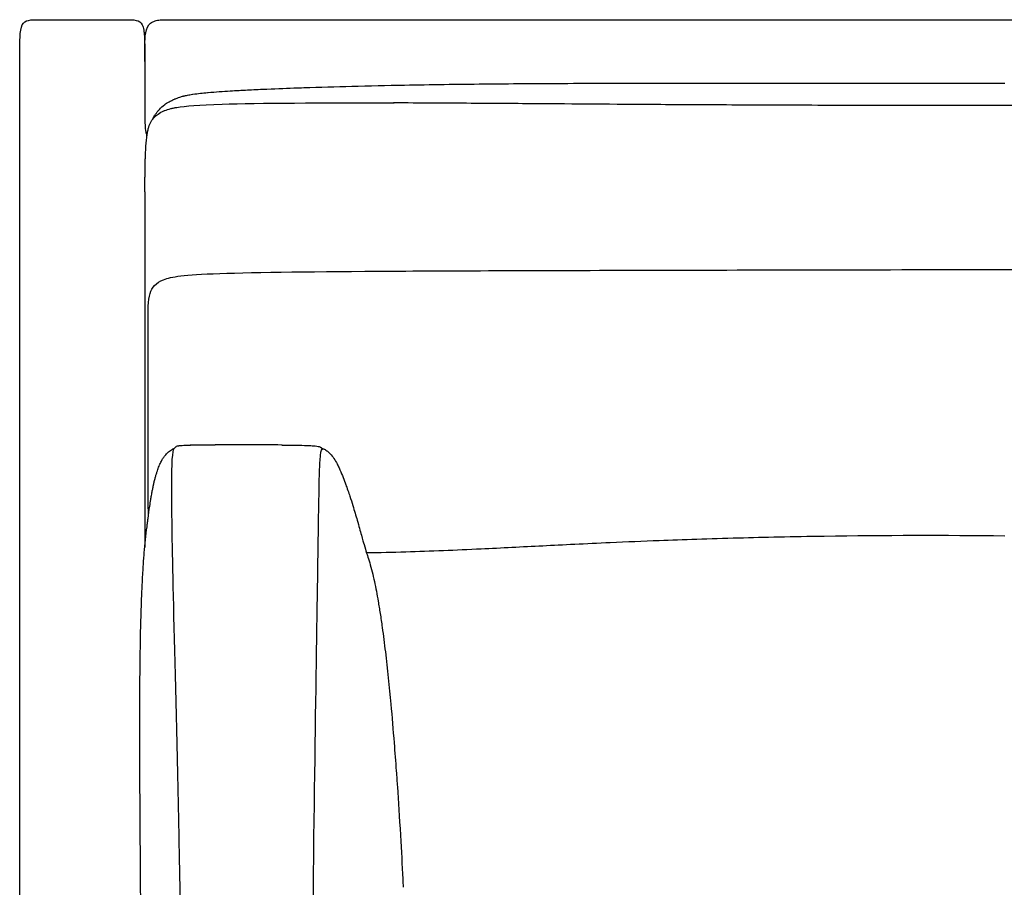
# Model space of a CAD drawing. Units: millimetres. Extents: x 0 to 2842, y 0 to 4019.
# Drawn here: x 494 to 988, y 2283 to 2718 of the extents above; entities that cross this region are included whole.
import ezdxf

# ---------------------------------------------------------------- set-up
doc = ezdxf.new("R2010")
doc.units = ezdxf.units.MM
doc.layers.add('Make2D$Visible$Curves', color=7, linetype='Continuous', true_color=0x000000)

msp = doc.modelspace()

# ---------------------------------------------------------------- linework, layer by layer
at = {"layer": 'Make2D$Visible$Curves', "color": 178, "lineweight": -3, "true_color": 0x000000}
msp.add_lwpolyline([(668.13, 2450.65), (668.14, 2450.62), (668.17, 2450.52), (668.2, 2450.41), (668.22, 2450.35), (668.23, 2450.34), (668.23, 2450.33)], dxfattribs=at)
for points in [[(494.38, 2696.85), (494.38, 2701.98), (494.38, 2709.77), (495.02, 2713.76), (495.67, 2715.09)], [(495.67, 2715.09), (496.31, 2716.42), (498.25, 2717.75), (502.16, 2717.75), (504.77, 2717.75)], [(504.77, 2717.75), (507.38, 2717.75), (513.93, 2717.75), (521.8, 2717.75), (525.73, 2717.75)], [(525.73, 2717.75), (529.67, 2717.75), (537.54, 2717.75), (544.08, 2717.75), (546.7, 2717.75)], [(546.7, 2717.75), (549.31, 2717.75), (553.22, 2717.75), (555.15, 2716.42), (555.8, 2715.09)], [(557.09, 2702.07), (557.09, 2704.69), (557.09, 2709.91), (558.12, 2713.83), (559.15, 2715.14)], [(569.07, 2717.75), (570.95, 2717.75), (574.5, 2717.75), (647.01, 2717.75), (717.84, 2717.75)], [(717.84, 2717.75), (859.49, 2717.75), (1139.43, 2717.75), (1419.38, 2717.75)], [(557.09, 2696.85), (557.09, 2698.59), (557.09, 2700.33), (557.09, 2702.07)], [(494.38, 2603.22), (494.38, 2637.31), (494.38, 2678.99), (494.38, 2691.72), (494.38, 2696.85)], [(557.09, 2696.85), (557.09, 2694.06), (557.09, 2690.89), (557.09, 2686.39)], [(766.23, 2685.81), (781.39, 2685.87), (797.54, 2685.9), (814.93, 2685.92)], [(814.93, 2685.92), (865.75, 2685.95), (927.11, 2685.82), (988.2, 2685.83)], [(573.14, 2673.78), (577.41, 2674.51), (584.05, 2675.02), (595.83, 2675.38)], [(595.83, 2675.38), (614.25, 2675.94), (645.26, 2676.15), (682.12, 2676.04)], [(566.91, 2672.12), (566.96, 2672.14), (567.01, 2672.16), (567.06, 2672.18)], [(572.12, 2673.59), (572.44, 2673.65), (572.77, 2673.72), (573.12, 2673.78)], [(561.11, 2667.96), (561.27, 2668.29), (561.46, 2668.66), (561.69, 2669.07)], [(558.38, 2661), (558.51, 2661.69), (558.66, 2662.35), (558.85, 2662.97)], [(558.85, 2662.97), (558.92, 2663.35), (558.99, 2663.64), (559.06, 2663.87)], [(557.09, 2614.62), (557.09, 2612.97), (557.09, 2611.31), (557.09, 2609.65)], [(557.09, 2609.65), (557.09, 2607.43), (557.09, 2605.21), (557.09, 2603.03)], [(494.38, 2301.99), (494.38, 2413.9), (494.38, 2535.05), (494.38, 2603.22)], [(557.09, 2603.03), (557.09, 2597.11), (557.09, 2590.8), (557.09, 2584.13)], [(594.63, 2590.46), (613, 2591.1), (643.87, 2591.45), (680.92, 2591.66)], [(680.92, 2591.66), (717.97, 2591.88), (761.18, 2591.97), (813.39, 2592.11)], [(813.39, 2592.11), (865.6, 2592.24), (926.8, 2592.41), (987.89, 2592.41)], [(987.89, 2592.41), (1048.99, 2592.41), (1109.98, 2592.24), (1162.19, 2592.11)], [(559.71, 2580.43), (560.69, 2583.59), (562.63, 2585.78), (566.53, 2587.34)], [(566.53, 2587.34), (570.43, 2588.9), (576.27, 2589.83), (594.63, 2590.46)], [(557.09, 2584.13), (557.09, 2548.56), (557.09, 2502.83), (557.09, 2453.09)], [(558.75, 2567.65), (558.75, 2571.24), (558.69, 2577.1), (559.71, 2580.43)], [(558.75, 2547.95), (558.75, 2555.4), (558.75, 2562.19), (558.75, 2567.65)], [(558.75, 2524.27), (558.75, 2532.39), (558.75, 2540.5), (558.75, 2547.95)], [(558.75, 2500.6), (558.75, 2508.05), (558.75, 2516.16), (558.75, 2524.27)], [(570.89, 2497.19), (571.1, 2500.45), (571.39, 2502.15), (571.78, 2502.6)], [(571.14, 2502.43), (571.22, 2502.48), (571.3, 2502.52), (571.38, 2502.55)], [(571.78, 2502.6), (571.96, 2502.81), (572.13, 2503.01), (572.29, 2503.17)], [(571.96, 2502.72), (571.96, 2502.72), (571.96, 2502.72), (571.96, 2502.72)], [(573.06, 2503.83), (573.25, 2503.93), (573.54, 2504.02), (574.23, 2504.09)], [(574.23, 2504.09), (574.26, 2504.11), (574.29, 2504.12), (574.33, 2504.12)], [(592.33, 2504.41), (587.22, 2504.4), (582.81, 2504.37), (579.79, 2504.32)], [(579.79, 2504.32), (579.83, 2504.34), (579.87, 2504.35), (579.91, 2504.35)], [(579.91, 2504.35), (579.95, 2504.35), (579.99, 2504.34), (580.03, 2504.32)], [(592.45, 2504.44), (592.41, 2504.44), (592.37, 2504.43), (592.33, 2504.41)], [(609.16, 2504.45), (603.71, 2504.45), (597.92, 2504.45), (592.45, 2504.44)], [(625.86, 2504.42), (620.23, 2504.46), (614.66, 2504.45), (609.16, 2504.45)], [(625.86, 2504.42), (625.81, 2504.42), (625.77, 2504.41), (625.73, 2504.39)], [(625.73, 2504.39), (630.83, 2504.36), (635.23, 2504.3), (638.26, 2504.19)], [(625.99, 2504.39), (625.94, 2504.41), (625.9, 2504.42), (625.86, 2504.42)], [(638.26, 2504.19), (638.3, 2504.21), (638.35, 2504.22), (638.39, 2504.21)], [(644.95, 2496.88), (645.2, 2500.35), (645.56, 2502.05), (646.03, 2502.36)], [(646.1, 2502.61), (646.14, 2502.57), (646.19, 2502.53), (646.23, 2502.47)], [(646.2, 2502.46), (646.29, 2502.5), (646.4, 2502.51), (646.58, 2502.45)], [(646.58, 2502.45), (646.65, 2502.47), (646.71, 2502.48), (646.78, 2502.45)], [(558.87, 2468.71), (558.87, 2474.18), (558.75, 2493.15), (558.75, 2500.6)], [(570.61, 2476.36), (570.52, 2488.06), (570.66, 2493.58), (570.89, 2497.19)], [(644.35, 2476.06), (644.54, 2487.76), (644.68, 2493.27), (644.95, 2496.88)], [(657.55, 2485.38), (657.67, 2485.06), (657.78, 2484.74), (657.9, 2484.41)], [(657.9, 2484.41), (657.97, 2484.22), (658.04, 2484.03), (658.11, 2483.83)], [(571.71, 2418.4), (571.03, 2446.76), (570.71, 2464.65), (570.61, 2476.36)], [(643.49, 2418.16), (643.92, 2446.49), (644.16, 2464.37), (644.35, 2476.06)], [(556.83, 2450.28), (557.24, 2454.79), (557.69, 2459.12), (558.2, 2463.41)], [(666.97, 2454.5), (667.45, 2452.81), (667.92, 2451.3), (668.13, 2450.65)], [(556.83, 2450.31), (556.83, 2450.31), (556.83, 2450.31), (556.83, 2450.31)], [(667.92, 2451.23), (667.96, 2451.1), (668, 2450.99), (668.04, 2450.89)], [(668.17, 2450.49), (668.16, 2450.54), (668.14, 2450.61), (668.11, 2450.67)], [(668.11, 2450.67), (668.32, 2450.08), (668.51, 2449.54), (668.66, 2449.08)], [(668.15, 2450.58), (668.15, 2450.58), (668.15, 2450.58), (668.15, 2450.58)], [(687.91, 2450.71), (681.33, 2450.52), (674.75, 2450.38), (668.19, 2450.29)], [(668.66, 2449.08), (669.04, 2447.95), (669.42, 2446.74), (669.81, 2445.4)], [(574.3, 2308.11), (573.43, 2351.23), (572.39, 2390.05), (571.71, 2418.4)], [(641.9, 2307.98), (642.42, 2351.06), (643.06, 2389.84), (643.49, 2418.16)], [(575.87, 2172.05), (575.87, 2217.58), (575.17, 2265), (574.3, 2308.11)], [(640.95, 2172.06), (640.95, 2217.55), (641.37, 2264.91), (641.9, 2307.98)], [(494.38, 2021.5), (494.38, 2087.4), (494.38, 2190.08), (494.38, 2301.99)], [(554.87, 2300.9), (554.86, 2301.26), (554.86, 2301.63), (554.86, 2301.99)], [(686.41, 2286.84), (686.48, 2285.42), (686.55, 2284), (686.62, 2282.58)]]:
    msp.add_open_spline(points, degree=3, dxfattribs=at)
for points, degree, knots in [([(555.8, 2715.09), (555.96, 2714.76), (556.1, 2714.39), (556.23, 2713.97), (556.35, 2713.54), (556.46, 2713.08), (556.55, 2712.56), (556.64, 2712.05), (556.71, 2711.48), (556.78, 2710.86), (556.84, 2710.23), (556.89, 2709.56), (556.93, 2708.82), (557.01, 2707.35), (557.05, 2705.64), (557.07, 2703.66), (557.09, 2701.67), (557.09, 2699.42), (557.09, 2696.85)], 3, [30.438664, 30.438664, 30.438664, 30.438664, 31.646217, 31.646217, 31.646217, 33.086761, 33.086761, 33.086761, 34.808608, 34.808608, 34.808608, 36.849968, 36.849968, 36.849968, 42.01834, 42.01834, 42.01834, 48.822242, 48.822242, 48.822242, 48.822242]), ([(559.15, 2715.14), (559.41, 2715.47), (559.7, 2715.75), (560.02, 2716), (560.33, 2716.25), (560.68, 2716.47), (561.05, 2716.65), (561.41, 2716.83), (561.8, 2716.99), (562.21, 2717.11), (562.62, 2717.24), (563.04, 2717.34), (563.48, 2717.43), (564.36, 2717.59), (565.29, 2717.67), (566.23, 2717.71), (567.18, 2717.75), (568.14, 2717.75), (569.07, 2717.75)], 3, [4, 4, 4, 4, 5.226744, 5.226744, 5.226744, 6.446999, 6.446999, 6.446999, 7.70375, 7.70375, 7.70375, 9.015149, 9.015149, 9.015149, 11.78733, 11.78733, 11.78733, 14.627849, 14.627849, 14.627849, 14.627849]), ([(557.09, 2686.39), (557.09, 2682.64), (557.09, 2677.69), (557.09, 2671.07), (557.09, 2670.72)], 3, [49.3671802, 49.3671802, 49.3671802, 49.3671802, 49.8222416, 49.8473732, 49.8473732, 49.8473732, 49.8473732]), ([(600.01, 2682.06), (601.39, 2682.14), (602.82, 2682.23), (605.55, 2682.38), (606.63, 2682.43), (610.16, 2682.61), (613.07, 2682.75), (621.79, 2683.12), (626.99, 2683.32), (631.85, 2683.49), (633.73, 2683.56), (635.39, 2683.61), (636.82, 2683.66), (644.9, 2683.93), (652.9, 2684.16), (669.6, 2684.6), (678.38, 2684.79), (687.19, 2684.96)], 3, [50.225319, 50.225319, 50.225319, 50.225319, 54.186539, 54.186539, 57.460005, 57.460005, 66.655055, 66.655055, 82.472099, 82.472099, 82.472099, 87.498136, 87.498136, 87.498136, 111.57728, 111.57728, 138.3141, 138.3141, 138.3141, 138.3141]), ([(687.19, 2684.96), (700.58, 2685.22), (713.81, 2685.4), (740.23, 2685.66), (753.24, 2685.75), (766.23, 2685.81)], 3, [138.3141, 138.3141, 138.3141, 138.3141, 178.668694, 178.668694, 217.620843, 217.620843, 217.620843, 217.620843]), ([(572.43, 2678.09), (572.74, 2678.22), (573.05, 2678.34), (573.35, 2678.46), (573.77, 2678.62), (574.18, 2678.76), (574.59, 2678.9), (574.62, 2678.91), (574.66, 2678.92), (574.69, 2678.93), (574.99, 2679.03), (575.24, 2679.11), (575.85, 2679.28), (576.15, 2679.36), (576.44, 2679.44), (576.5, 2679.45), (576.56, 2679.47), (576.64, 2679.49), (577.25, 2679.64), (577.84, 2679.76), (578.45, 2679.88), (579.3, 2680.05), (580.17, 2680.19), (581.03, 2680.32), (581.09, 2680.33), (581.15, 2680.34), (581.22, 2680.35)], 3, [21.932315, 21.932315, 21.932315, 21.932315, 22.929085, 22.929085, 22.929085, 24.266391, 24.266391, 24.266391, 24.367438, 24.367438, 24.367438, 25.316803, 25.316803, 26.219959, 26.219959, 26.219959, 26.41935, 26.41935, 26.41935, 28.286514, 28.286514, 28.286514, 30.919731, 30.919731, 30.919731, 31.11694, 31.11694, 31.11694, 31.11694]), ([(581.22, 2680.35), (582.46, 2680.53), (583.72, 2680.69), (586.14, 2680.97), (587.33, 2681.09), (588.51, 2681.2), (588.65, 2681.21), (588.79, 2681.22), (588.92, 2681.24), (592.49, 2681.57), (596.32, 2681.84), (599.9, 2682.05), (599.93, 2682.06), (599.97, 2682.06), (600.01, 2682.06)], 3, [31.11694, 31.11694, 31.11694, 31.11694, 34.931733, 34.931733, 38.540772, 38.540772, 38.540772, 38.965518, 38.965518, 38.965518, 50.111, 50.111, 50.111, 50.225319, 50.225319, 50.225319, 50.225319]), ([(561.69, 2669.07), (561.84, 2669.33), (562.03, 2669.65), (562.27, 2670.03), (562.36, 2670.17), (562.51, 2670.4), (562.58, 2670.5), (562.94, 2671.03), (563.26, 2671.45), (563.62, 2671.88), (563.69, 2671.97), (563.76, 2672.06), (563.92, 2672.24), (563.99, 2672.33), (564.18, 2672.53), (564.28, 2672.64), (564.38, 2672.75), (565.18, 2673.6), (566.06, 2674.4), (567.06, 2675.13)], 3, [6.222656, 6.222656, 6.222656, 6.222656, 7.285047, 7.285047, 7.933354, 7.933354, 8.376448, 8.376448, 10.39268, 10.39268, 10.39268, 10.800844, 10.800844, 11.214568, 11.214568, 11.742836, 11.742836, 11.742836, 15.687077, 15.687077, 15.687077, 15.687077]), ([(567.06, 2675.13), (567.38, 2675.37), (567.71, 2675.59), (568.05, 2675.82), (568.48, 2676.09), (568.92, 2676.36), (569.37, 2676.61), (569.66, 2676.77), (569.95, 2676.93), (570.25, 2677.08), (570.81, 2677.37), (571.38, 2677.64), (571.96, 2677.89), (572.12, 2677.96), (572.27, 2678.02), (572.43, 2678.09)], 3, [15.687077, 15.687077, 15.687077, 15.687077, 16.947902, 16.947902, 16.947902, 18.523813, 18.523813, 18.523813, 19.520923, 19.520923, 19.520923, 21.422824, 21.422824, 21.422824, 21.932315, 21.932315, 21.932315, 21.932315]), ([(813.56, 2675.15), (792.17, 2675.28), (772, 2675.43), (741.12, 2675.66), (730.35, 2675.73), (707.86, 2675.88), (694.85, 2675.95), (681.71, 2675.99)], 3, [591.516721, 591.516721, 591.516721, 591.516721, 644.9406, 644.9406, 678.503472, 678.503472, 723.383004, 723.383004, 723.383004, 723.383004]), ([(987.93, 2674.65), (957.84, 2674.65), (927.65, 2674.69), (881.4, 2674.83), (867.01, 2674.89), (839.19, 2675.01), (825.65, 2675.08), (813.56, 2675.15)], 3, [417.143375, 417.143375, 417.143375, 417.143375, 498.565475, 498.565475, 541.444111, 541.444111, 591.516721, 591.516721, 591.516721, 591.516721]), ([(1162.03, 2675.17), (1149.96, 2675.1), (1136.44, 2675.03), (1108.66, 2674.9), (1094.3, 2674.84), (1048.12, 2674.7), (1017.97, 2674.65), (987.93, 2674.65)], 3, [243.04297, 243.04297, 243.04297, 243.04297, 293.050287, 293.050287, 335.831283, 335.831283, 417.143375, 417.143375, 417.143375, 417.143375]), ([(557.09, 2670.72), (557.09, 2668.1), (557.09, 2663.92), (557.75, 2660.58), (558.15, 2659.51)], 3, [49.847373, 49.847373, 49.847373, 49.847373, 50.847373, 51.447303, 51.447303, 51.447303, 51.447303]), ([(561.71, 2668.68), (561.77, 2668.74), (561.83, 2668.8), (561.9, 2668.88), (562.44, 2669.43), (563.03, 2669.94), (563.71, 2670.41), (564.63, 2671.05), (565.68, 2671.61), (566.91, 2672.12)], 3, [40.163075, 40.163075, 40.163075, 40.163075, 40.602441, 40.602441, 40.602441, 44.296059, 44.296059, 44.296059, 49.282878, 49.282878, 49.282878, 49.282878]), ([(567.06, 2672.18), (567.99, 2672.55), (569, 2672.88), (570.32, 2673.21), (570.53, 2673.26), (570.94, 2673.35), (571.14, 2673.4), (571.67, 2673.51), (572.03, 2673.58), (572.5, 2673.67), (572.63, 2673.69), (572.83, 2673.73), (572.94, 2673.74), (573.05, 2673.76), (573.12, 2673.78), (573.14, 2673.78)], 3, [49.48295, 49.48295, 49.48295, 49.48295, 53.328519, 53.328519, 54.032171, 54.032171, 54.694708, 54.694708, 55.790822, 55.790822, 56.193406, 56.193406, 56.450077, 56.450077, 56.532102, 56.532102, 56.532102, 56.532102]), ([(559.06, 2663.87), (559.37, 2664.85), (559.74, 2665.78), (560.36, 2666.87), (560.5, 2667.1), (560.77, 2667.51), (560.9, 2667.69), (561.15, 2668.02), (561.28, 2668.17), (561.5, 2668.44), (561.61, 2668.56), (561.71, 2668.68)], 3, [29.62549, 29.62549, 29.62549, 29.62549, 35.509075, 35.509075, 37.076555, 37.076555, 38.342091, 38.342091, 39.403394, 39.403394, 40.163075, 40.163075, 40.163075, 40.163075]), ([(557.4, 2649.3), (557.49, 2651.67), (557.6, 2653.85), (557.92, 2657.85), (558.11, 2659.5), (558.38, 2661)], 3, [14, 14, 14, 14, 21.670946, 21.670946, 29.111154, 29.111154, 29.111154, 29.111154]), ([(557.13, 2631.46), (557.13, 2632.28), (557.14, 2633.1), (557.14, 2633.93), (557.15, 2634.75), (557.16, 2635.56), (557.16, 2636.37), (557.17, 2637.16), (557.18, 2637.96), (557.19, 2638.73), (557.2, 2639.51), (557.2, 2639.74), (557.2, 2639.97), (557.21, 2640.5), (557.22, 2641.02), (557.23, 2641.76), (557.24, 2642.5), (557.25, 2643.22), (557.26, 2643.94), (557.28, 2644.64), (557.29, 2645.34), (557.3, 2645.64), (557.31, 2645.94), (557.32, 2646.32), (557.32, 2646.7), (557.34, 2647.36), (557.36, 2648.02), (557.38, 2648.66), (557.4, 2649.3)], 2, [0, 0, 0, 1, 1, 2, 2, 3, 3, 4, 4, 5, 5, 6, 6, 7, 7, 8, 8, 9, 9, 10, 10, 11, 11, 12, 12, 13, 13, 14, 14, 14]), ([(557.13, 2631.42), (557.13, 2631.42), (557.13, 2631.42), (557.13, 2631.4), (557.13, 2631.39), (557.13, 2631.34), (557.13, 2631.29), (557.13, 2631.18), (557.13, 2631.1), (557.12, 2630.88), (557.12, 2630.73), (557.12, 2630.29), (557.12, 2630), (557.12, 2629.13), (557.11, 2628.55), (557.11, 2626.21), (557.1, 2624.41), (557.09, 2620.17), (557.09, 2617.72), (557.09, 2614.62)], 3, [-21.630741, -21.630741, -21.630741, -21.630741, -21.629143, -21.629143, -21.589038, -21.589038, -21.462383, -21.462383, -21.234428, -21.234428, -20.790141, -20.790141, -19.907374, -19.907374, -18.157679, -18.157679, -12.802437, -12.802437, -5.368683, -5.368683, -5.368683, -5.368683]), ([(569.44, 2501.27), (569.77, 2501.52), (570.13, 2501.79), (570.45, 2502.01), (570.69, 2502.18), (570.92, 2502.32), (571.14, 2502.43)], 3, [603.796693, 603.796693, 603.796693, 603.796693, 605.093059, 605.093059, 605.093059, 606.045478, 606.045478, 606.045478, 606.045478]), ([(571.38, 2502.55), (571.41, 2502.56), (571.44, 2502.58), (571.52, 2502.61), (571.57, 2502.62), (571.65, 2502.65), (571.7, 2502.66), (571.77, 2502.68), (571.81, 2502.69), (571.87, 2502.7)], 3, [606.4420089, 606.4420089, 606.4420089, 606.4420089, 606.6337204, 606.6337204, 606.9411019, 606.9411019, 607.1998975, 607.1998975, 607.3513999, 607.3513999, 607.3513999, 607.3513999]), ([(572.29, 2503.17), (572.38, 2503.27), (572.48, 2503.37), (572.57, 2503.45), (572.67, 2503.54), (572.78, 2503.63), (572.88, 2503.7)], 3, [181.050225, 181.050225, 181.050225, 181.050225, 181.574069, 181.574069, 181.574069, 182.189629, 182.189629, 182.189629, 182.189629]), ([(572.88, 2503.7), (572.92, 2503.74), (572.98, 2503.77), (573.02, 2503.8), (573.04, 2503.81), (573.06, 2503.83)], 3, [182.1896285, 182.1896285, 182.1896285, 182.1896285, 182.4950142, 182.4950142, 182.7926183, 182.7926183, 182.7926183, 182.7926183]), ([(574.33, 2504.12), (574.79, 2504.17), (575.41, 2504.21), (576.36, 2504.26), (576.86, 2504.28), (578.16, 2504.32), (579.08, 2504.34), (579.91, 2504.35)], 3, [183.617517, 183.617517, 183.617517, 183.617517, 185.182693, 185.182693, 186.638136, 186.638136, 189.245762, 189.245762, 189.245762, 189.245762]), ([(638.39, 2504.21), (639.23, 2504.18), (640.15, 2504.14), (641.46, 2504.04), (641.97, 2504), (642.95, 2503.9), (643.57, 2503.82), (644.05, 2503.72)], 3, [1.087994, 1.087994, 1.087994, 1.087994, 3.705021, 3.705021, 5.175655, 5.175655, 6.816358, 6.816358, 6.816358, 6.816358]), ([(644.05, 2503.72), (644.37, 2503.65), (644.62, 2503.59), (645, 2503.45), (645.12, 2503.39), (645.29, 2503.3), (645.35, 2503.25), (645.44, 2503.19), (645.47, 2503.16), (645.52, 2503.13), (645.54, 2503.11), (645.57, 2503.08), (645.6, 2503.05), (645.63, 2503.03)], 3, [6.816358, 6.816358, 6.816358, 6.816358, 7.93486, 7.93486, 8.940495, 8.940495, 9.80721, 9.80721, 10.211827, 10.211827, 10.464554, 10.464554, 10.59816, 10.59816, 10.59816, 10.59816]), ([(645.63, 2503.03), (645.72, 2502.95), (645.8, 2502.88), (645.89, 2502.8), (645.89, 2502.79), (645.9, 2502.79), (645.91, 2502.78), (645.91, 2502.78), (645.92, 2502.77), (645.92, 2502.77), (645.93, 2502.76), (645.94, 2502.76), (645.94, 2502.75), (645.95, 2502.74), (645.96, 2502.74), (645.96, 2502.73), (645.97, 2502.73), (645.97, 2502.72), (645.98, 2502.72), (645.99, 2502.71), (645.99, 2502.71), (646, 2502.7), (646, 2502.7), (646.01, 2502.69), (646.02, 2502.69), (646.02, 2502.68), (646.03, 2502.68), (646.03, 2502.67), (646.04, 2502.67), (646.04, 2502.66), (646.05, 2502.66), (646.06, 2502.65), (646.06, 2502.65), (646.07, 2502.64), (646.07, 2502.64), (646.08, 2502.63), (646.08, 2502.63), (646.09, 2502.62), (646.1, 2502.62), (646.1, 2502.61)], 3, [10.59816, 10.59816, 10.59816, 10.59816, 10.946117, 10.946117, 10.946117, 11.946117, 11.946117, 11.946117, 12.946117, 12.946117, 12.946117, 13.946117, 13.946117, 13.946117, 14.946117, 14.946117, 14.946117, 15.946117, 15.946117, 15.946117, 16.946117, 16.946117, 16.946117, 17.946117, 17.946117, 17.946117, 18.946117, 18.946117, 18.946117, 19.946117, 19.946117, 19.946117, 20.946117, 20.946117, 20.946117, 21.946117, 21.946117, 21.946117, 22.946117, 22.946117, 22.946117, 22.946117]), ([(646.03, 2502.36), (646.04, 2502.37), (646.06, 2502.38), (646.08, 2502.39), (646.09, 2502.4), (646.12, 2502.42), (646.13, 2502.43), (646.16, 2502.44), (646.18, 2502.45), (646.2, 2502.46)], 3, [1430.0838195, 1430.0838195, 1430.0838195, 1430.0838195, 1430.1076871, 1430.1076871, 1430.2605645, 1430.2605645, 1430.5243388, 1430.5243388, 1430.8656118, 1430.8656118, 1430.8656118, 1430.8656118]), ([(646.78, 2502.45), (646.93, 2502.4), (647.12, 2502.32), (647.43, 2502.13), (647.72, 2501.94), (648.07, 2501.69), (648.41, 2501.44)], 3, [1431.664029, 1431.664029, 1431.664029, 1431.664029, 1433.008496, 1433.008496, 1433.008496, 1434.323098, 1434.323098, 1434.323098, 1434.323098]), ([(562.7, 2489.3), (562.85, 2489.79), (563, 2490.29), (563.16, 2490.79), (563.3, 2491.23), (563.44, 2491.67), (563.6, 2492.12), (563.74, 2492.52), (563.89, 2492.92), (564.04, 2493.32), (564.18, 2493.68), (564.33, 2494.05), (564.48, 2494.41), (564.76, 2495.05), (565.06, 2495.68), (565.38, 2496.29), (565.66, 2496.83), (565.96, 2497.35), (566.28, 2497.84)], 3, [589.339952, 589.339952, 589.339952, 589.339952, 590.976701, 590.976701, 590.976701, 592.418736, 592.418736, 592.418736, 593.710965, 593.710965, 593.710965, 594.888916, 594.888916, 594.888916, 596.985393, 596.985393, 596.985393, 598.807956, 598.807956, 598.807956, 598.807956]), ([(566.28, 2497.84), (566.56, 2498.27), (566.86, 2498.68), (567.44, 2499.4), (567.72, 2499.71), (568.01, 2500.01), (568.22, 2500.23), (568.44, 2500.43), (568.89, 2500.83), (569.18, 2501.07), (569.44, 2501.27)], 3, [598.807956, 598.807956, 598.807956, 598.807956, 600.40134, 600.40134, 601.770878, 601.770878, 601.770878, 602.759211, 602.759211, 603.796693, 603.796693, 603.796693, 603.796693]), ([(648.41, 2501.44), (648.56, 2501.33), (648.71, 2501.2), (648.97, 2501), (649.09, 2500.89), (649.45, 2500.58), (649.68, 2500.36), (649.89, 2500.14), (650.67, 2499.35), (651.33, 2498.48), (651.88, 2497.66)], 3, [1434.323098, 1434.323098, 1434.323098, 1434.323098, 1434.898466, 1434.898466, 1435.444769, 1435.444769, 1436.555093, 1436.555093, 1436.555093, 1440.616942, 1440.616942, 1440.616942, 1440.616942]), ([(651.88, 2497.66), (652.49, 2496.74), (653.01, 2495.82), (653.47, 2494.94), (653.83, 2494.26), (654.16, 2493.58), (654.47, 2492.91), (655.07, 2491.63), (655.63, 2490.3), (656.62, 2487.85), (657.1, 2486.59), (657.55, 2485.38)], 3, [1440.616942, 1440.616942, 1440.616942, 1440.616942, 1445.083457, 1445.083457, 1445.083457, 1448.551145, 1448.551145, 1448.551145, 1455.321259, 1455.321259, 1461.905639, 1461.905639, 1461.905639, 1461.905639]), ([(561.4, 2484.09), (561.42, 2484.16), (561.43, 2484.22), (561.45, 2484.29), (561.46, 2484.36), (561.48, 2484.42), (561.49, 2484.49), (561.5, 2484.55), (561.52, 2484.62), (561.53, 2484.68), (561.53, 2484.69), (561.53, 2484.69), (561.54, 2484.7), (561.55, 2484.76), (561.56, 2484.82), (561.58, 2484.88), (561.59, 2484.94), (561.6, 2485), (561.62, 2485.07), (561.63, 2485.13), (561.65, 2485.19), (561.66, 2485.25), (561.67, 2485.27), (561.67, 2485.29), (561.67, 2485.31), (561.68, 2485.35), (561.69, 2485.4), (561.7, 2485.44), (561.72, 2485.5), (561.73, 2485.56), (561.75, 2485.62), (561.9, 2486.27), (562.06, 2486.94), (562.24, 2487.6), (562.38, 2488.17), (562.54, 2488.72), (562.7, 2489.3)], 3, [575.156032, 575.156032, 575.156032, 575.156032, 576.156032, 576.156032, 576.156032, 577.156032, 577.156032, 577.156032, 578.156032, 578.156032, 578.156032, 579.156032, 579.156032, 579.156032, 580.156032, 580.156032, 580.156032, 581.156032, 581.156032, 581.156032, 582.156032, 582.156032, 582.156032, 583.156032, 583.156032, 583.156032, 584.156032, 584.156032, 584.156032, 585.156032, 585.156032, 585.156032, 587.440274, 587.440274, 587.440274, 589.339952, 589.339952, 589.339952, 589.339952]), ([(558.2, 2463.41), (558.28, 2464.08), (558.37, 2464.85), (558.55, 2466.27), (558.62, 2466.86), (558.71, 2467.51), (558.99, 2469.65), (559.27, 2471.72), (559.75, 2474.94), (559.92, 2476.01), (560.2, 2477.72), (560.32, 2478.44), (560.53, 2479.64), (560.61, 2480.05), (560.67, 2480.41), (560.74, 2480.75), (560.8, 2481.09), (560.93, 2481.77), (560.99, 2482.09), (561.1, 2482.64), (561.16, 2482.94), (561.25, 2483.39), (561.28, 2483.53), (561.33, 2483.74), (561.34, 2483.81), (561.37, 2483.91), (561.37, 2483.95), (561.38, 2484), (561.39, 2484.02), (561.39, 2484.04), (561.4, 2484.05), (561.4, 2484.07), (561.4, 2484.07), (561.4, 2484.08), (561.4, 2484.08), (561.4, 2484.08), (561.4, 2484.09), (561.4, 2484.09)], 3, [550.544997, 550.544997, 550.544997, 550.544997, 553.520751, 553.520751, 555.320464, 555.320464, 555.320464, 562.594082, 562.594082, 566.50042, 566.50042, 569.141141, 569.141141, 570.769313, 570.769313, 570.769313, 571.803056, 571.803056, 572.93998, 572.93998, 574.114243, 574.114243, 574.634936, 574.634936, 574.895293, 574.895293, 575.02548, 575.02548, 575.090588, 575.090588, 575.123169, 575.123169, 575.139513, 575.139513, 575.147794, 575.147794, 575.156032, 575.156032, 575.156032, 575.156032]), ([(658.11, 2483.83), (658.34, 2483.19), (658.56, 2482.57), (658.8, 2481.87), (658.84, 2481.77), (659.22, 2480.67), (659.55, 2479.68), (660.39, 2477.14), (660.89, 2475.55), (662.15, 2471.47), (662.89, 2468.96), (663.55, 2466.69)], 3, [1462.047678, 1462.047678, 1462.047678, 1462.047678, 1465.45497, 1465.45497, 1466.046412, 1466.046412, 1471.808205, 1471.808205, 1481.68751, 1481.68751, 1498.973512, 1498.973512, 1498.973512, 1498.973512]), ([(663.55, 2466.69), (664.36, 2463.87), (665.08, 2461.27), (666.25, 2457.07), (666.71, 2455.38), (666.97, 2454.5)], 3, [1498.973512, 1498.973512, 1498.973512, 1498.973512, 1520.469202, 1520.469202, 1541.905347, 1541.905347, 1541.905347, 1541.905347]), ([(988.12, 2458.76), (958.16, 2459.12), (927.61, 2459.04), (881.84, 2458.36), (867.56, 2458.05), (840.12, 2457.32), (826.83, 2456.87), (814.96, 2456.42)], 3, [491.832692, 491.832692, 491.832692, 491.832692, 572.872575, 572.872575, 615.672055, 615.672055, 665.109615, 665.109615, 665.109615, 665.109615]), ([(814.96, 2456.42), (806.83, 2456.11), (798.66, 2455.77), (777.96, 2454.83), (766.67, 2454.27), (746.3, 2453.24), (735.93, 2452.71), (713.04, 2451.62), (700.49, 2451.08), (687.91, 2450.71)], 3, [665.109615, 665.109615, 665.109615, 665.109615, 686.454291, 686.454291, 718.850423, 718.850423, 751.877156, 751.877156, 792.592336, 792.592336, 792.592336, 792.592336]), ([(555.8, 2434.26), (555.88, 2436), (555.98, 2437.8), (556.07, 2439.53), (556.15, 2440.85), (556.23, 2442.22), (556.4, 2444.8), (556.49, 2446.18), (556.66, 2448.4), (556.75, 2449.45), (556.83, 2450.28)], 3, [519.010669, 519.010669, 519.010669, 519.010669, 524.318358, 524.318358, 524.318358, 528.396282, 528.396282, 532.429305, 532.429305, 535.707208, 535.707208, 535.707208, 535.707208]), ([(668.23, 2450.34), (668.23, 2450.35), (668.22, 2450.35), (668.22, 2450.37), (668.21, 2450.39), (668.21, 2450.4), (668.2, 2450.41), (668.18, 2450.47), (668.16, 2450.53), (668.14, 2450.6), (668.11, 2450.67)], 2, [6.814272, 6.814272, 6.814272, 7, 7, 8, 8, 9, 9, 10, 10, 10.873417, 10.873417, 10.873417]), ([(668.19, 2450.29), (668.2, 2450.29), (668.2, 2450.29), (668.21, 2450.3), (668.22, 2450.33), (668.2, 2450.39), (668.17, 2450.49)], 3, [812.494636, 812.494636, 812.494636, 812.494636, 814.005783, 814.005783, 814.005783, 819.005442, 819.005442, 819.005442, 819.005442]), ([(669.81, 2445.4), (670.65, 2442.48), (671.43, 2439.33), (672.85, 2432.77), (673.48, 2429.43), (674.07, 2426.04)], 3, [822.308822, 822.308822, 822.308822, 822.308822, 834.587708, 834.587708, 846.019979, 846.019979, 846.019979, 846.019979]), ([(554.91, 2405.78), (554.99, 2410.46), (555.11, 2415.35), (555.32, 2422.39), (555.4, 2424.8), (555.58, 2429.49), (555.69, 2431.93), (555.8, 2434.26)], 3, [490.4932, 490.4932, 490.4932, 490.4932, 504.720604, 504.720604, 511.886095, 511.886095, 519.010669, 519.010669, 519.010669, 519.010669]), ([(674.07, 2426.04), (674.24, 2425.06), (674.4, 2424.08), (674.74, 2422.05), (674.9, 2421), (675.42, 2417.64), (675.76, 2415.32), (676.65, 2408.92), (677.18, 2404.8), (678.68, 2392.16), (679.59, 2383.18), (680.4, 2374.47)], 3, [846.019979, 846.019979, 846.019979, 846.019979, 849.336913, 849.336913, 852.845879, 852.845879, 860.48893, 860.48893, 873.620253, 873.620253, 900.511722, 900.511722, 900.511722, 900.511722]), ([(554.86, 2301.99), (554.8, 2310.64), (554.74, 2319.29), (554.65, 2336.59), (554.61, 2345.24), (554.58, 2362.53), (554.59, 2371.18), (554.65, 2384.16), (554.68, 2388.48), (554.77, 2397.13), (554.83, 2401.46), (554.91, 2405.78)], 3, [386.69762, 386.69762, 386.69762, 386.69762, 412.646127, 412.646127, 438.594651, 438.594651, 464.543637, 464.543637, 477.518376, 477.518376, 490.4932, 490.4932, 490.4932, 490.4932]), ([(680.4, 2374.47), (680.99, 2368.07), (681.55, 2361.45), (682.43, 2350.34), (682.79, 2345.65), (683.33, 2338.13), (683.52, 2335.47), (684.19, 2325.75), (684.7, 2317.66), (685.69, 2300.85), (686.07, 2293.56), (686.41, 2286.84)], 3, [900.511722, 900.511722, 900.511722, 900.511722, 920.251361, 920.251361, 934.57374, 934.57374, 943.140847, 943.140847, 967.852968, 967.852968, 989.521592, 989.521592, 989.521592, 989.521592]), ([(555.52, 2171.61), (555.52, 2193.16), (555.44, 2214.71), (555.25, 2247.03), (555.18, 2257.81), (555.02, 2279.35), (554.94, 2290.13), (554.87, 2300.9)], 3, [256.318093, 256.318093, 256.318093, 256.318093, 320.963023, 320.963023, 353.286141, 353.286141, 385.609274, 385.609274, 385.609274, 385.609274])]:
    msp.add_open_spline(points, degree=degree, knots=knots, dxfattribs=at)

doc.saveas('drawing.dxf')
